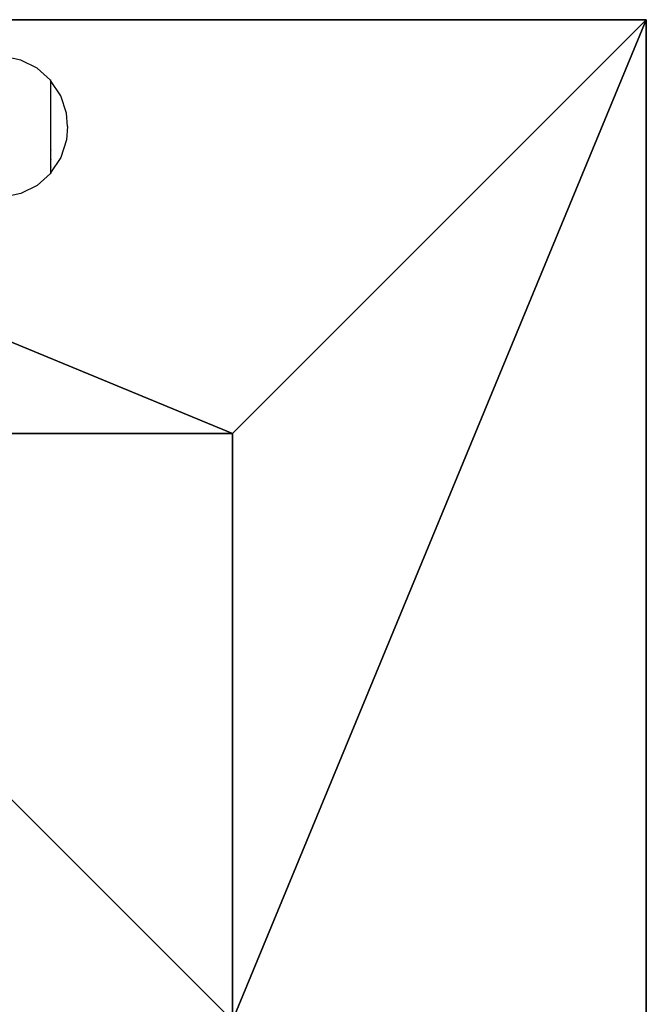
# Model space of a CAD drawing. Units: inches. Extents: x -140 to 425, y -237 to 255.
# Drawn here: x 96 to 114, y -64 to -36 of the extents above; entities that cross this region are included whole.
import ezdxf

# ---------------------------------------------------------------- set-up
doc = ezdxf.new("R2010")
doc.units = ezdxf.units.IN
doc.header["$MEASUREMENT"] = 0
doc.layers.get('0').update_dxf_attribs({"true_color": 0xffffff})
for name, color, linetype, true_color in [('foundations', 7, 'Continuous', 0x9fa3a3), ('kapsle', 7, 'Continuous', 0xffffff), ('strefa bezpieczeństwa', 7, 'Continuous', 0xffffff)]:
    doc.layers.add(name, color=color, linetype=linetype, true_color=true_color)

# ---------------------------------------------------------------- blocks, each defined once
blk = doc.blocks.new('Group_30')
at = {"color": 251, "true_color": 0x565656}
for p, q in [((0, 40), (0, 0)), ((0, 40), (0, 40, 23.692)), ((40, 40), (0, 40)), ((40, 40, 23.692), (0, 40, 23.692)), ((11.698, 28.302, 35), (0, 40, 23.692)), ((0, 40, 23.692), (0, 0, 23.692)), ((28.302, 28.302, 35), (40, 40, 23.692)), ((40, 0), (40, 40)), ((40, 40), (40, 40, 23.692)), ((40, 0, 23.692), (40, 40, 23.692)), ((28.302, 28.302, 35), (11.698, 28.302, 35)), ((11.698, 28.302, 35), (11.698, 11.698, 35)), ((28.302, 11.698, 35), (28.302, 28.302, 35)), ((11.698, 11.698, 35), (0, 0, 23.692)), ((11.698, 11.698, 35), (28.302, 11.698, 35)), ((40, 0, 23.692), (28.302, 11.698, 35)), ((0, 0), (40, 0)), ((0, 0), (0, 0, 23.692)), ((0, 0, 23.692), (40, 0, 23.692)), ((40, 0), (40, 0, 23.692))]:
    blk.add_line(p, q, dxfattribs=at)
mesh = blk.add_polyface(dxfattribs=at)
corners = [(11.698, 28.302, 35), (40, 40, 23.692), (0, 40, 23.692), (28.302, 28.302, 35)]
mesh.append_faces([[corners[k] for k in face] for face in [(0, 1, 2), (1, 0, 3)]], dxfattribs={"vtx0": -1, "color": 251})
mesh = blk.add_polyface(dxfattribs=at)
corners = [(0, 40, 23.692), (40, 40), (0, 40), (40, 40, 23.692)]
mesh.append_faces([[corners[k] for k in face] for face in [(0, 1, 2), (1, 0, 3)]], dxfattribs={"vtx0": -1, "color": 251})
mesh = blk.add_polyface(dxfattribs=at)
corners = [(11.698, 11.698, 35), (0, 40, 23.692), (0, 0, 23.692), (11.698, 28.302, 35)]
mesh.append_faces([[corners[k] for k in face] for face in [(0, 1, 2), (1, 0, 3)]], dxfattribs={"vtx0": -1, "color": 251})
mesh = blk.add_polyface(dxfattribs=at)
corners = [(0, 40, 23.692), (0, 0), (0, 0, 23.692), (0, 40)]
mesh.append_faces([[corners[k] for k in face] for face in [(0, 1, 2), (1, 0, 3)]], dxfattribs={"vtx0": -1, "color": 251})
mesh = blk.add_polyface(dxfattribs=at)
corners = [(40, 40), (0, 0), (0, 40), (40, 0)]
mesh.append_faces([[corners[k] for k in face] for face in [(0, 1, 2), (1, 0, 3)]], dxfattribs={"vtx0": -1, "color": 251})
mesh = blk.add_polyface(dxfattribs=at)
corners = [(28.302, 11.698, 35), (40, 40, 23.692), (28.302, 28.302, 35), (40, 0, 23.692)]
mesh.append_faces([[corners[k] for k in face] for face in [(0, 1, 2), (1, 0, 3)]], dxfattribs={"vtx0": -1, "color": 251})
mesh = blk.add_polyface(dxfattribs=at)
corners = [(40, 40), (40, 0, 23.692), (40, 0), (40, 40, 23.692)]
mesh.append_faces([[corners[k] for k in face] for face in [(0, 1, 2), (1, 0, 3)]], dxfattribs={"vtx0": -1, "color": 251})
mesh = blk.add_polyface(dxfattribs=at)
corners = [(11.698, 11.698, 35), (28.302, 28.302, 35), (11.698, 28.302, 35), (28.302, 11.698, 35)]
mesh.append_faces([[corners[k] for k in face] for face in [(0, 1, 2), (1, 0, 3)]], dxfattribs={"vtx0": -1, "color": 251})
mesh = blk.add_polyface(dxfattribs=at)
corners = [(40, 0, 23.692), (11.698, 11.698, 35), (0, 0, 23.692), (28.302, 11.698, 35)]
mesh.append_faces([[corners[k] for k in face] for face in [(0, 1, 2), (1, 0, 3)]], dxfattribs={"vtx0": -1, "color": 251})
mesh = blk.add_polyface(dxfattribs=at)
corners = [(40, 0, 23.692), (0, 0), (40, 0), (0, 0, 23.692)]
mesh.append_faces([[corners[k] for k in face] for face in [(0, 1, 2), (1, 0, 3)]], dxfattribs={"vtx0": -1, "color": 251})
blk = doc.blocks.new('podej_cie__ukowe_90_liny_1')
at = {"layer": 'foundations', "color": 251, "true_color": 0x565656, "rotation": 90.00000000000001}
blk.add_blockref('Group_30', (108, 0), dxfattribs=at)
blk = doc.blocks.new('Grupa_14')
at = {"layer": 'kapsle'}
blk.add_blockref('podej_cie__ukowe_90_liny_1', (0, 0), dxfattribs=at)
blk = doc.blocks.new('0200')
for p, q in [((215.286, 216.219), (214.79, 216.054)), ((215.662, 216.241), (215.286, 216.219)), ((215.662, 216.241), (216.039, 216.219)), ((216.039, 216.219), (216.534, 216.054)), ((214.79, 216.054), (214.354, 215.767)), ((216.534, 216.054), (216.97, 215.767)), ((214.348, 215.767), (214.013, 215.39)), ((214.36, 215.78), (214.348, 215.767)), ((214.348, 215.767), (214.354, 215.767)), ((214.354, 215.767), (216.97, 215.767)), ((214.404, 215.78), (214.393, 215.767)), ((214.535, 215.78), (214.525, 215.767)), ((214.743, 215.78), (214.735, 215.767)), ((215.014, 215.78), (215.008, 215.767)), ((215.329, 215.78), (215.326, 215.767)), ((215.668, 215.767), (215.668, 215.78)), ((216.007, 215.78), (216.009, 215.767)), ((216.322, 215.78), (216.328, 215.767)), ((216.593, 215.78), (216.601, 215.767)), ((216.801, 215.78), (216.811, 215.767)), ((216.932, 215.78), (216.943, 215.767)), ((216.97, 215.767), (216.988, 215.767)), ((216.976, 215.78), (216.988, 215.767)), ((216.988, 215.767), (217.323, 215.39)), ((214.013, 215.39), (213.779, 214.923)), ((217.323, 215.39), (217.557, 214.923)), ((213.779, 214.923), (213.681, 214.451)), ((217.557, 214.923), (217.655, 214.451))]:
    blk.add_line(p, q)

msp = doc.modelspace()

# ---------------------------------------------------------------- block references
at = {"layer": 'kapsle'}
msp.add_blockref('Grupa_14', (6.074, -76.064, -64.841), dxfattribs=at)
at = {"layer": 'strefa bezpieczeństwa', "rotation": 270}
msp.add_blockref('0200', (-118.535, 176.574, 0.158), dxfattribs=at)

doc.saveas('drawing.dxf')
